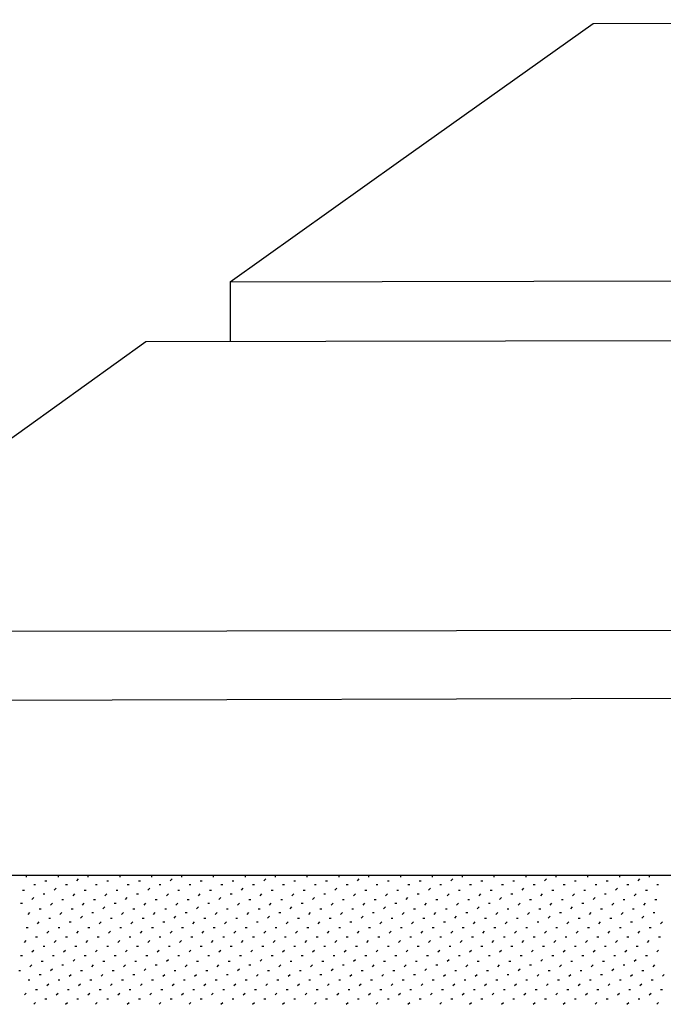
# Model space of a CAD drawing. Units: inches. Extents: x 0.4 to 8.2, y -3 to 7.3.
# Drawn here: x 3.8 to 4.2, y 2.6 to 3.3 of the extents above; entities that cross this region are included whole.
import ezdxf

# ---------------------------------------------------------------- set-up
doc = ezdxf.new("R2010")
doc.units = ezdxf.units.IN
doc.header["$MEASUREMENT"] = 0
doc.layers.add('Default', color=7, linetype='Continuous')

# ---------------------------------------------------------------- blocks, each defined once
blk = doc.blocks.new('A$C330141BD')
at = {"layer": 'Default', "color": 7}
for p, q in [((0.75833, 1.09583), (0.90278, 1.19861)), ((0.90278, 1.19861), (1.97083, 1.20139)), ((0.63333, 1.00694), (0.75833, 1.09583)), ((0.63333, 1.00694), (1.88194, 1.00972)), ((0.63333, 1.00694), (0.63333, 0.9625)), ((0.57083, 0.9625), (1.86111, 0.96528)), ((0.38472, 0.82917), (0.57083, 0.9625)), ((0.26806, 0.74722), (1.75972, 0.75)), ((0.19722, 0.69583), (1.73611, 0.7)), ((0.02361, 0.56667), (0.84861, 0.56667)), ((0.48056, 0.56667), (0.48194, 0.56667)), ((0.48194, 0.56667), (0.48194, 0.56528)), ((0.50417, 0.56667), (0.50556, 0.56667)), ((0.50556, 0.56667), (0.50556, 0.56528)), ((0.51944, 0.5625), (0.52083, 0.56389)), ((0.52778, 0.56667), (0.52778, 0.56528)), ((0.55, 0.56667), (0.55139, 0.56667)), ((0.55139, 0.56667), (0.55139, 0.56528)), ((0.57361, 0.56667), (0.575, 0.56667)), ((0.575, 0.56667), (0.575, 0.56528)), ((0.58889, 0.5625), (0.59028, 0.56389)), ((0.59722, 0.56667), (0.59722, 0.56528)), ((0.61944, 0.56667), (0.62083, 0.56667)), ((0.62083, 0.56667), (0.62083, 0.56528)), ((0.64306, 0.56667), (0.64444, 0.56667)), ((0.64444, 0.56667), (0.64444, 0.56528)), ((0.65833, 0.5625), (0.65972, 0.56389)), ((0.66667, 0.56667), (0.66667, 0.56528)), ((0.68889, 0.56667), (0.69028, 0.56667)), ((0.69028, 0.56667), (0.69028, 0.56528)), ((0.7125, 0.56667), (0.71389, 0.56667)), ((0.71389, 0.56667), (0.71389, 0.56528)), ((0.72778, 0.5625), (0.72917, 0.56389)), ((0.73611, 0.56667), (0.73611, 0.56528)), ((0.75833, 0.56667), (0.75972, 0.56667)), ((0.75972, 0.56667), (0.75972, 0.56528)), ((0.78194, 0.56667), (0.78333, 0.56667)), ((0.78333, 0.56667), (0.78333, 0.56528)), ((0.79722, 0.5625), (0.79861, 0.56389)), ((0.80556, 0.56667), (0.80556, 0.56528)), ((0.82778, 0.56667), (0.82917, 0.56667)), ((0.82917, 0.56667), (0.82917, 0.56528)), ((0.84861, 0.56667), (1.67361, 0.56667)), ((0.85139, 0.56667), (0.85278, 0.56667)), ((0.85278, 0.56667), (0.85278, 0.56528)), ((0.86667, 0.5625), (0.86806, 0.56389)), ((0.875, 0.56667), (0.875, 0.56528)), ((0.89722, 0.56667), (0.89861, 0.56667)), ((0.89861, 0.56667), (0.89861, 0.56528)), ((0.92083, 0.56667), (0.92222, 0.56667)), ((0.92222, 0.56667), (0.92222, 0.56528)), ((0.93611, 0.5625), (0.9375, 0.56389)), ((0.94444, 0.56667), (0.94444, 0.56528)), ((0.47917, 0.55556), (0.48056, 0.55556)), ((0.4875, 0.55972), (0.48889, 0.55972)), ((0.49583, 0.5625), (0.49722, 0.5625)), ((0.50278, 0.55556), (0.50417, 0.55694)), ((0.51111, 0.55972), (0.5125, 0.55972)), ((0.525, 0.55556), (0.52639, 0.55556)), ((0.53333, 0.55972), (0.53472, 0.55972)), ((0.54167, 0.5625), (0.54306, 0.5625)), ((0.54861, 0.55556), (0.55, 0.55556)), ((0.55694, 0.55972), (0.55833, 0.55972)), ((0.56528, 0.5625), (0.56667, 0.5625)), ((0.57222, 0.55556), (0.57361, 0.55694)), ((0.58056, 0.55972), (0.58194, 0.55972)), ((0.59444, 0.55556), (0.59583, 0.55556)), ((0.60278, 0.55972), (0.60417, 0.55972)), ((0.61111, 0.5625), (0.6125, 0.5625)), ((0.61806, 0.55556), (0.61944, 0.55556)), ((0.62639, 0.55972), (0.62778, 0.55972)), ((0.63472, 0.5625), (0.63611, 0.5625)), ((0.64167, 0.55556), (0.64306, 0.55694)), ((0.65, 0.55972), (0.65139, 0.55972)), ((0.66389, 0.55556), (0.66528, 0.55556)), ((0.67222, 0.55972), (0.67361, 0.55972)), ((0.68056, 0.5625), (0.68194, 0.5625)), ((0.6875, 0.55556), (0.68889, 0.55556)), ((0.69583, 0.55972), (0.69722, 0.55972)), ((0.70417, 0.5625), (0.70556, 0.5625)), ((0.71111, 0.55556), (0.7125, 0.55694)), ((0.71944, 0.55972), (0.72083, 0.55972)), ((0.73333, 0.55556), (0.73472, 0.55556)), ((0.74167, 0.55972), (0.74306, 0.55972)), ((0.75, 0.5625), (0.75139, 0.5625)), ((0.75694, 0.55556), (0.75833, 0.55556)), ((0.76528, 0.55972), (0.76667, 0.55972)), ((0.77361, 0.5625), (0.775, 0.5625)), ((0.78056, 0.55556), (0.78194, 0.55694)), ((0.78889, 0.55972), (0.79028, 0.55972)), ((0.80278, 0.55556), (0.80417, 0.55556)), ((0.81111, 0.55972), (0.8125, 0.55972)), ((0.81944, 0.5625), (0.82083, 0.5625)), ((0.82639, 0.55556), (0.82778, 0.55556)), ((0.83472, 0.55972), (0.83611, 0.55972)), ((0.84306, 0.5625), (0.84444, 0.5625)), ((0.85, 0.55556), (0.85139, 0.55694)), ((0.85833, 0.55972), (0.85972, 0.55972)), ((0.87222, 0.55556), (0.87361, 0.55556)), ((0.88056, 0.55972), (0.88194, 0.55972)), ((0.88889, 0.5625), (0.89028, 0.5625)), ((0.89583, 0.55556), (0.89722, 0.55556)), ((0.90417, 0.55972), (0.90556, 0.55972)), ((0.9125, 0.5625), (0.91389, 0.5625)), ((0.91944, 0.55556), (0.92083, 0.55694)), ((0.92778, 0.55972), (0.92917, 0.55972)), ((0.94167, 0.55556), (0.94306, 0.55556)), ((0.95, 0.55972), (0.95139, 0.55972)), ((0.48611, 0.54861), (0.4875, 0.55)), ((0.49444, 0.55278), (0.49583, 0.55278)), ((0.50833, 0.54861), (0.50972, 0.54861)), ((0.51667, 0.55139), (0.51806, 0.55278)), ((0.53194, 0.54861), (0.53333, 0.54861)), ((0.54028, 0.55139), (0.54167, 0.55278)), ((0.55556, 0.54861), (0.55694, 0.55)), ((0.56389, 0.55278), (0.56528, 0.55278)), ((0.57778, 0.54861), (0.57917, 0.54861)), ((0.58611, 0.55139), (0.5875, 0.55278)), ((0.60139, 0.54861), (0.60278, 0.54861)), ((0.60972, 0.55139), (0.61111, 0.55278)), ((0.625, 0.54861), (0.62639, 0.55)), ((0.63333, 0.55278), (0.63472, 0.55278)), ((0.64722, 0.54861), (0.64861, 0.54861)), ((0.65556, 0.55139), (0.65694, 0.55278)), ((0.67083, 0.54861), (0.67222, 0.54861)), ((0.67917, 0.55139), (0.68056, 0.55278)), ((0.69444, 0.54861), (0.69583, 0.55)), ((0.70278, 0.55278), (0.70417, 0.55278)), ((0.71667, 0.54861), (0.71806, 0.54861)), ((0.725, 0.55139), (0.72639, 0.55278)), ((0.74028, 0.54861), (0.74167, 0.54861)), ((0.74861, 0.55139), (0.75, 0.55278)), ((0.76389, 0.54861), (0.76528, 0.55)), ((0.77222, 0.55278), (0.77361, 0.55278)), ((0.78611, 0.54861), (0.7875, 0.54861)), ((0.79444, 0.55139), (0.79583, 0.55278)), ((0.80972, 0.54861), (0.81111, 0.54861)), ((0.81806, 0.55139), (0.81944, 0.55278)), ((0.83333, 0.54861), (0.83472, 0.55)), ((0.84167, 0.55278), (0.84306, 0.55278)), ((0.85556, 0.54861), (0.85694, 0.54861)), ((0.86389, 0.55139), (0.86528, 0.55278)), ((0.87917, 0.54861), (0.88056, 0.54861)), ((0.8875, 0.55139), (0.88889, 0.55278)), ((0.90278, 0.54861), (0.90417, 0.55)), ((0.91111, 0.55278), (0.9125, 0.55278)), ((0.925, 0.54861), (0.92639, 0.54861)), ((0.93333, 0.55139), (0.93472, 0.55278)), ((0.94861, 0.54861), (0.95, 0.54861)), ((0.47778, 0.54583), (0.47917, 0.54583)), ((0.49167, 0.54167), (0.49306, 0.54167)), ((0.5, 0.54444), (0.50139, 0.54583)), ((0.51528, 0.54167), (0.51667, 0.54167)), ((0.52361, 0.54444), (0.525, 0.54583)), ((0.53889, 0.54167), (0.54028, 0.54306)), ((0.54722, 0.54583), (0.54861, 0.54583)), ((0.56111, 0.54167), (0.5625, 0.54167)), ((0.56944, 0.54444), (0.57083, 0.54583)), ((0.58472, 0.54167), (0.58611, 0.54167)), ((0.59306, 0.54444), (0.59444, 0.54583)), ((0.60833, 0.54167), (0.60972, 0.54306)), ((0.61667, 0.54583), (0.61806, 0.54583)), ((0.63056, 0.54167), (0.63194, 0.54167)), ((0.63889, 0.54444), (0.64028, 0.54583)), ((0.65417, 0.54167), (0.65556, 0.54167)), ((0.6625, 0.54444), (0.66389, 0.54583)), ((0.67778, 0.54167), (0.67917, 0.54306)), ((0.68611, 0.54583), (0.6875, 0.54583)), ((0.7, 0.54167), (0.70139, 0.54167)), ((0.70833, 0.54444), (0.70972, 0.54583)), ((0.72361, 0.54167), (0.725, 0.54167)), ((0.73194, 0.54444), (0.73333, 0.54583)), ((0.74722, 0.54167), (0.74861, 0.54306)), ((0.75556, 0.54583), (0.75694, 0.54583)), ((0.76944, 0.54167), (0.77083, 0.54167)), ((0.77778, 0.54444), (0.77917, 0.54583)), ((0.79306, 0.54167), (0.79444, 0.54167)), ((0.80139, 0.54444), (0.80278, 0.54583)), ((0.81667, 0.54167), (0.81806, 0.54306)), ((0.825, 0.54583), (0.82639, 0.54583)), ((0.83889, 0.54167), (0.84028, 0.54167)), ((0.84722, 0.54444), (0.84861, 0.54583)), ((0.8625, 0.54167), (0.86389, 0.54167)), ((0.87083, 0.54444), (0.87222, 0.54583)), ((0.88611, 0.54167), (0.8875, 0.54306)), ((0.89444, 0.54583), (0.89583, 0.54583)), ((0.90833, 0.54167), (0.90972, 0.54167)), ((0.91667, 0.54444), (0.91806, 0.54583)), ((0.93194, 0.54167), (0.93333, 0.54167)), ((0.94028, 0.54444), (0.94167, 0.54583)), ((0.48333, 0.5375), (0.48472, 0.53889)), ((0.49861, 0.53472), (0.5, 0.53472)), ((0.50694, 0.5375), (0.50833, 0.53889)), ((0.52222, 0.53472), (0.52361, 0.53611)), ((0.53056, 0.53889), (0.53194, 0.53889)), ((0.54444, 0.53472), (0.54583, 0.53472)), ((0.55278, 0.5375), (0.55417, 0.53889)), ((0.56806, 0.53472), (0.56944, 0.53472)), ((0.57639, 0.5375), (0.57778, 0.53889)), ((0.59167, 0.53472), (0.59306, 0.53611)), ((0.6, 0.53889), (0.60139, 0.53889)), ((0.61389, 0.53472), (0.61528, 0.53472)), ((0.62222, 0.5375), (0.62361, 0.53889)), ((0.6375, 0.53472), (0.63889, 0.53472)), ((0.64583, 0.5375), (0.64722, 0.53889)), ((0.66111, 0.53472), (0.6625, 0.53611)), ((0.66944, 0.53889), (0.67083, 0.53889)), ((0.68333, 0.53472), (0.68472, 0.53472)), ((0.69167, 0.5375), (0.69306, 0.53889)), ((0.70694, 0.53472), (0.70833, 0.53472)), ((0.71528, 0.5375), (0.71667, 0.53889)), ((0.73056, 0.53472), (0.73194, 0.53611)), ((0.73889, 0.53889), (0.74028, 0.53889)), ((0.75278, 0.53472), (0.75417, 0.53472)), ((0.76111, 0.5375), (0.7625, 0.53889)), ((0.77639, 0.53472), (0.77778, 0.53472)), ((0.78472, 0.5375), (0.78611, 0.53889)), ((0.8, 0.53472), (0.80139, 0.53611)), ((0.80833, 0.53889), (0.80972, 0.53889)), ((0.82222, 0.53472), (0.82361, 0.53472)), ((0.83056, 0.5375), (0.83194, 0.53889)), ((0.84583, 0.53472), (0.84722, 0.53472)), ((0.85417, 0.5375), (0.85556, 0.53889)), ((0.86944, 0.53472), (0.87083, 0.53611)), ((0.87778, 0.53889), (0.87917, 0.53889)), ((0.89167, 0.53472), (0.89306, 0.53472)), ((0.9, 0.5375), (0.90139, 0.53889)), ((0.91528, 0.53472), (0.91667, 0.53472)), ((0.92361, 0.5375), (0.925, 0.53889)), ((0.93889, 0.53472), (0.94028, 0.53611)), ((0.94722, 0.53889), (0.94861, 0.53889)), ((0.48194, 0.52778), (0.48333, 0.52778)), ((0.49028, 0.53056), (0.49167, 0.53194)), ((0.50556, 0.52778), (0.50694, 0.52778)), ((0.51389, 0.53194), (0.51528, 0.53194)), ((0.52778, 0.52778), (0.52917, 0.52778)), ((0.53611, 0.53056), (0.5375, 0.53194)), ((0.55139, 0.52778), (0.55278, 0.52778)), ((0.55972, 0.53056), (0.56111, 0.53194)), ((0.575, 0.52778), (0.57639, 0.52778)), ((0.58333, 0.53194), (0.58472, 0.53194)), ((0.59722, 0.52778), (0.59861, 0.52778)), ((0.60556, 0.53056), (0.60694, 0.53194)), ((0.62083, 0.52778), (0.62222, 0.52778)), ((0.62917, 0.53056), (0.63056, 0.53194)), ((0.64444, 0.52778), (0.64583, 0.52778)), ((0.65278, 0.53194), (0.65417, 0.53194)), ((0.66667, 0.52778), (0.66806, 0.52778)), ((0.675, 0.53056), (0.67639, 0.53194)), ((0.69028, 0.52778), (0.69167, 0.52778)), ((0.69861, 0.53056), (0.7, 0.53194)), ((0.71389, 0.52778), (0.71528, 0.52778)), ((0.72222, 0.53194), (0.72361, 0.53194)), ((0.73611, 0.52778), (0.7375, 0.52778)), ((0.74444, 0.53056), (0.74583, 0.53194)), ((0.75972, 0.52778), (0.76111, 0.52778)), ((0.76806, 0.53056), (0.76944, 0.53194)), ((0.78333, 0.52778), (0.78472, 0.52778)), ((0.79167, 0.53194), (0.79306, 0.53194)), ((0.80556, 0.52778), (0.80694, 0.52778)), ((0.81389, 0.53056), (0.81528, 0.53194)), ((0.82917, 0.52778), (0.83056, 0.52778)), ((0.8375, 0.53056), (0.83889, 0.53194)), ((0.85278, 0.52778), (0.85417, 0.52778)), ((0.86111, 0.53194), (0.8625, 0.53194)), ((0.875, 0.52778), (0.87639, 0.52778)), ((0.88333, 0.53056), (0.88472, 0.53194)), ((0.89861, 0.52778), (0.9, 0.52778)), ((0.90694, 0.53056), (0.90833, 0.53194)), ((0.92222, 0.52778), (0.92361, 0.52778)), ((0.93056, 0.53194), (0.93194, 0.53194)), ((0.94444, 0.52778), (0.94583, 0.52778)), ((0.95278, 0.53056), (0.95417, 0.53194)), ((0.48889, 0.52083), (0.49028, 0.52083)), ((0.49722, 0.52361), (0.49861, 0.525)), ((0.51111, 0.52083), (0.5125, 0.52083)), ((0.51944, 0.52361), (0.52083, 0.525)), ((0.53472, 0.52083), (0.53611, 0.52083)), ((0.54306, 0.52361), (0.54444, 0.525)), ((0.55833, 0.52083), (0.55972, 0.52083)), ((0.56667, 0.52361), (0.56806, 0.525)), ((0.58056, 0.52083), (0.58194, 0.52083)), ((0.58889, 0.52361), (0.59028, 0.525)), ((0.60417, 0.52083), (0.60556, 0.52083)), ((0.6125, 0.52361), (0.61389, 0.525)), ((0.62778, 0.52083), (0.62917, 0.52083)), ((0.63611, 0.52361), (0.6375, 0.525)), ((0.65, 0.52083), (0.65139, 0.52083)), ((0.65833, 0.52361), (0.65972, 0.525)), ((0.67361, 0.52083), (0.675, 0.52083)), ((0.68194, 0.52361), (0.68333, 0.525)), ((0.69722, 0.52083), (0.69861, 0.52083)), ((0.70556, 0.52361), (0.70694, 0.525)), ((0.71944, 0.52083), (0.72083, 0.52083)), ((0.72778, 0.52361), (0.72917, 0.525)), ((0.74306, 0.52083), (0.74444, 0.52083)), ((0.75139, 0.52361), (0.75278, 0.525)), ((0.76667, 0.52083), (0.76806, 0.52083)), ((0.775, 0.52361), (0.77639, 0.525)), ((0.78889, 0.52083), (0.79028, 0.52083)), ((0.79722, 0.52361), (0.79861, 0.525)), ((0.8125, 0.52083), (0.81389, 0.52083)), ((0.82083, 0.52361), (0.82222, 0.525)), ((0.83611, 0.52083), (0.8375, 0.52083)), ((0.84444, 0.52361), (0.84583, 0.525)), ((0.85833, 0.52083), (0.85972, 0.52083)), ((0.86667, 0.52361), (0.86806, 0.525)), ((0.88194, 0.52083), (0.88333, 0.52083)), ((0.89028, 0.52361), (0.89167, 0.525)), ((0.90556, 0.52083), (0.90694, 0.52083)), ((0.91389, 0.52361), (0.91528, 0.525)), ((0.92778, 0.52083), (0.92917, 0.52083)), ((0.93611, 0.52361), (0.9375, 0.525)), ((0.95139, 0.52083), (0.95278, 0.52083)), ((0.48056, 0.51667), (0.48194, 0.51806)), ((0.49444, 0.51389), (0.49583, 0.51389)), ((0.50278, 0.51667), (0.50417, 0.51806)), ((0.51806, 0.51389), (0.51944, 0.51389)), ((0.52639, 0.51667), (0.52778, 0.51806)), ((0.54167, 0.51389), (0.54306, 0.51389)), ((0.55, 0.51667), (0.55139, 0.51806)), ((0.56389, 0.51389), (0.56528, 0.51389)), ((0.57222, 0.51667), (0.57361, 0.51806)), ((0.5875, 0.51389), (0.58889, 0.51389)), ((0.59583, 0.51667), (0.59722, 0.51806)), ((0.61111, 0.51389), (0.6125, 0.51389)), ((0.61944, 0.51667), (0.62083, 0.51806)), ((0.63333, 0.51389), (0.63472, 0.51389)), ((0.64167, 0.51667), (0.64306, 0.51806)), ((0.65694, 0.51389), (0.65833, 0.51389)), ((0.66528, 0.51667), (0.66667, 0.51806)), ((0.68056, 0.51389), (0.68194, 0.51389)), ((0.68889, 0.51667), (0.69028, 0.51806)), ((0.70278, 0.51389), (0.70417, 0.51389)), ((0.71111, 0.51667), (0.7125, 0.51806)), ((0.72639, 0.51389), (0.72778, 0.51389)), ((0.73472, 0.51667), (0.73611, 0.51806)), ((0.75, 0.51389), (0.75139, 0.51389)), ((0.75833, 0.51667), (0.75972, 0.51806)), ((0.77222, 0.51389), (0.77361, 0.51389)), ((0.78056, 0.51667), (0.78194, 0.51806)), ((0.79583, 0.51389), (0.79722, 0.51389)), ((0.80417, 0.51667), (0.80556, 0.51806)), ((0.81944, 0.51389), (0.82083, 0.51389)), ((0.82778, 0.51667), (0.82917, 0.51806)), ((0.84167, 0.51389), (0.84306, 0.51389)), ((0.85, 0.51667), (0.85139, 0.51806)), ((0.86528, 0.51389), (0.86667, 0.51389)), ((0.87361, 0.51667), (0.875, 0.51806)), ((0.88889, 0.51389), (0.89028, 0.51389)), ((0.89722, 0.51667), (0.89861, 0.51806)), ((0.91111, 0.51389), (0.9125, 0.51389)), ((0.91944, 0.51667), (0.92083, 0.51806)), ((0.93472, 0.51389), (0.93611, 0.51389)), ((0.94306, 0.51667), (0.94444, 0.51806)), ((0.47778, 0.50694), (0.47917, 0.50694)), ((0.48611, 0.50972), (0.4875, 0.51111)), ((0.50139, 0.50694), (0.50278, 0.50694)), ((0.50972, 0.50972), (0.51111, 0.51111)), ((0.51667, 0.50278), (0.51806, 0.50417)), ((0.525, 0.50694), (0.52639, 0.50694)), ((0.53333, 0.50972), (0.53472, 0.51111)), ((0.54722, 0.50694), (0.54861, 0.50694)), ((0.55556, 0.50972), (0.55694, 0.51111)), ((0.57083, 0.50694), (0.57222, 0.50694)), ((0.57917, 0.50972), (0.58056, 0.51111)), ((0.58611, 0.50278), (0.5875, 0.50417)), ((0.59444, 0.50694), (0.59583, 0.50694)), ((0.60278, 0.50972), (0.60417, 0.51111)), ((0.61667, 0.50694), (0.61806, 0.50694)), ((0.625, 0.50972), (0.62639, 0.51111)), ((0.64028, 0.50694), (0.64167, 0.50694)), ((0.64861, 0.50972), (0.65, 0.51111)), ((0.65556, 0.50278), (0.65694, 0.50417)), ((0.66389, 0.50694), (0.66528, 0.50694)), ((0.67222, 0.50972), (0.67361, 0.51111)), ((0.68611, 0.50694), (0.6875, 0.50694)), ((0.69444, 0.50972), (0.69583, 0.51111)), ((0.70972, 0.50694), (0.71111, 0.50694)), ((0.71806, 0.50972), (0.71944, 0.51111)), ((0.725, 0.50278), (0.72639, 0.50417)), ((0.73333, 0.50694), (0.73472, 0.50694)), ((0.74167, 0.50972), (0.74306, 0.51111)), ((0.75556, 0.50694), (0.75694, 0.50694)), ((0.76389, 0.50972), (0.76528, 0.51111)), ((0.77917, 0.50694), (0.78056, 0.50694)), ((0.7875, 0.50972), (0.78889, 0.51111)), ((0.79444, 0.50278), (0.79583, 0.50417)), ((0.80278, 0.50694), (0.80417, 0.50694)), ((0.81111, 0.50972), (0.8125, 0.51111)), ((0.825, 0.50694), (0.82639, 0.50694)), ((0.83333, 0.50972), (0.83472, 0.51111)), ((0.84861, 0.50694), (0.85, 0.50694)), ((0.85694, 0.50972), (0.85833, 0.51111)), ((0.86389, 0.50278), (0.86528, 0.50417)), ((0.87222, 0.50694), (0.87361, 0.50694)), ((0.88056, 0.50972), (0.88194, 0.51111)), ((0.89444, 0.50694), (0.89583, 0.50694)), ((0.90278, 0.50972), (0.90417, 0.51111)), ((0.91806, 0.50694), (0.91944, 0.50694)), ((0.92639, 0.50972), (0.92778, 0.51111)), ((0.93333, 0.50278), (0.93472, 0.50417)), ((0.94167, 0.50694), (0.94306, 0.50694)), ((0.95, 0.50972), (0.95139, 0.51111)), ((0.48472, 0.49861), (0.48611, 0.5)), ((0.49306, 0.50278), (0.49444, 0.50278)), ((0.5, 0.49583), (0.50139, 0.49722)), ((0.50833, 0.5), (0.50972, 0.5)), ((0.53056, 0.49861), (0.53194, 0.5)), ((0.53889, 0.50278), (0.54028, 0.50278)), ((0.55417, 0.49861), (0.55556, 0.5)), ((0.5625, 0.50278), (0.56389, 0.50278)), ((0.56944, 0.49583), (0.57083, 0.49722)), ((0.57778, 0.5), (0.57917, 0.5)), ((0.6, 0.49861), (0.60139, 0.5)), ((0.60833, 0.50278), (0.60972, 0.50278)), ((0.62361, 0.49861), (0.625, 0.5)), ((0.63194, 0.50278), (0.63333, 0.50278)), ((0.63889, 0.49583), (0.64028, 0.49722)), ((0.64722, 0.5), (0.64861, 0.5)), ((0.66944, 0.49861), (0.67083, 0.5)), ((0.67778, 0.50278), (0.67917, 0.50278)), ((0.69306, 0.49861), (0.69444, 0.5)), ((0.70139, 0.50278), (0.70278, 0.50278)), ((0.70833, 0.49583), (0.70972, 0.49722)), ((0.71667, 0.5), (0.71806, 0.5)), ((0.73889, 0.49861), (0.74028, 0.5)), ((0.74722, 0.50278), (0.74861, 0.50278)), ((0.7625, 0.49861), (0.76389, 0.5)), ((0.77083, 0.50278), (0.77222, 0.50278)), ((0.77778, 0.49583), (0.77917, 0.49722)), ((0.78611, 0.5), (0.7875, 0.5)), ((0.80833, 0.49861), (0.80972, 0.5)), ((0.81667, 0.50278), (0.81806, 0.50278)), ((0.83194, 0.49861), (0.83333, 0.5)), ((0.84028, 0.50278), (0.84167, 0.50278)), ((0.84722, 0.49583), (0.84861, 0.49722)), ((0.85556, 0.5), (0.85694, 0.5)), ((0.87778, 0.49861), (0.87917, 0.5)), ((0.88611, 0.50278), (0.8875, 0.50278)), ((0.90139, 0.49861), (0.90278, 0.5)), ((0.90972, 0.50278), (0.91111, 0.50278)), ((0.91667, 0.49583), (0.91806, 0.49722)), ((0.925, 0.5), (0.92639, 0.5)), ((0.94722, 0.49861), (0.94861, 0.5)), ((0.47639, 0.49583), (0.47778, 0.49583)), ((0.49167, 0.49306), (0.49306, 0.49306)), ((0.51389, 0.49167), (0.51528, 0.49306)), ((0.52222, 0.49583), (0.52361, 0.49583)), ((0.5375, 0.49167), (0.53889, 0.49306)), ((0.54583, 0.49583), (0.54722, 0.49583)), ((0.56111, 0.49306), (0.5625, 0.49306)), ((0.58333, 0.49167), (0.58472, 0.49306)), ((0.59167, 0.49583), (0.59306, 0.49583)), ((0.60694, 0.49167), (0.60833, 0.49306)), ((0.61528, 0.49583), (0.61667, 0.49583)), ((0.63056, 0.49306), (0.63194, 0.49306)), ((0.65278, 0.49167), (0.65417, 0.49306)), ((0.66111, 0.49583), (0.6625, 0.49583)), ((0.67639, 0.49167), (0.67778, 0.49306)), ((0.68472, 0.49583), (0.68611, 0.49583)), ((0.7, 0.49306), (0.70139, 0.49306)), ((0.72222, 0.49167), (0.72361, 0.49306)), ((0.73056, 0.49583), (0.73194, 0.49583)), ((0.74583, 0.49167), (0.74722, 0.49306)), ((0.75417, 0.49583), (0.75556, 0.49583)), ((0.76944, 0.49306), (0.77083, 0.49306)), ((0.79167, 0.49167), (0.79306, 0.49306)), ((0.8, 0.49583), (0.80139, 0.49583)), ((0.81528, 0.49167), (0.81667, 0.49306)), ((0.82361, 0.49583), (0.825, 0.49583)), ((0.83889, 0.49306), (0.84028, 0.49306)), ((0.86111, 0.49167), (0.8625, 0.49306)), ((0.86944, 0.49583), (0.87083, 0.49583)), ((0.88472, 0.49167), (0.88611, 0.49306)), ((0.89306, 0.49583), (0.89444, 0.49583)), ((0.90833, 0.49306), (0.90972, 0.49306)), ((0.93056, 0.49167), (0.93194, 0.49306)), ((0.93889, 0.49583), (0.94028, 0.49583)), ((0.95417, 0.49167), (0.95556, 0.49306)), ((0.48333, 0.48889), (0.48472, 0.48889)), ((0.49722, 0.48472), (0.49861, 0.48611)), ((0.50556, 0.48889), (0.50694, 0.48889)), ((0.52083, 0.48472), (0.52222, 0.48611)), ((0.52917, 0.48889), (0.53056, 0.48889)), ((0.54444, 0.48472), (0.54583, 0.48611)), ((0.55278, 0.48889), (0.55417, 0.48889)), ((0.56667, 0.48472), (0.56806, 0.48611)), ((0.575, 0.48889), (0.57639, 0.48889)), ((0.59028, 0.48472), (0.59167, 0.48611)), ((0.59861, 0.48889), (0.6, 0.48889)), ((0.61389, 0.48472), (0.61528, 0.48611)), ((0.62222, 0.48889), (0.62361, 0.48889)), ((0.63611, 0.48472), (0.6375, 0.48611)), ((0.64444, 0.48889), (0.64583, 0.48889)), ((0.65972, 0.48472), (0.66111, 0.48611)), ((0.66806, 0.48889), (0.66944, 0.48889)), ((0.68333, 0.48472), (0.68472, 0.48611)), ((0.69167, 0.48889), (0.69306, 0.48889)), ((0.70556, 0.48472), (0.70694, 0.48611)), ((0.71389, 0.48889), (0.71528, 0.48889)), ((0.72917, 0.48472), (0.73056, 0.48611)), ((0.7375, 0.48889), (0.73889, 0.48889)), ((0.75278, 0.48472), (0.75417, 0.48611)), ((0.76111, 0.48889), (0.7625, 0.48889)), ((0.775, 0.48472), (0.77639, 0.48611)), ((0.78333, 0.48889), (0.78472, 0.48889)), ((0.79861, 0.48472), (0.8, 0.48611)), ((0.80694, 0.48889), (0.80833, 0.48889)), ((0.82222, 0.48472), (0.82361, 0.48611)), ((0.83056, 0.48889), (0.83194, 0.48889)), ((0.84444, 0.48472), (0.84583, 0.48611)), ((0.85278, 0.48889), (0.85417, 0.48889)), ((0.86806, 0.48472), (0.86944, 0.48611)), ((0.87639, 0.48889), (0.87778, 0.48889)), ((0.89167, 0.48472), (0.89306, 0.48611)), ((0.9, 0.48889), (0.90139, 0.48889)), ((0.91389, 0.48472), (0.91528, 0.48611)), ((0.92222, 0.48889), (0.92361, 0.48889)), ((0.9375, 0.48472), (0.93889, 0.48611)), ((0.94583, 0.48889), (0.94722, 0.48889)), ((0.48056, 0.47778), (0.48194, 0.47917)), ((0.48889, 0.48194), (0.49028, 0.48194)), ((0.49583, 0.475), (0.49722, 0.475)), ((0.50417, 0.47778), (0.50556, 0.47917)), ((0.5125, 0.48194), (0.51389, 0.48194)), ((0.51944, 0.475), (0.52083, 0.475)), ((0.52778, 0.47778), (0.52917, 0.47917)), ((0.53611, 0.48194), (0.5375, 0.48194)), ((0.54167, 0.475), (0.54306, 0.475)), ((0.55, 0.47778), (0.55139, 0.47917)), ((0.55833, 0.48194), (0.55972, 0.48194)), ((0.56528, 0.475), (0.56667, 0.475)), ((0.57361, 0.47778), (0.575, 0.47917)), ((0.58194, 0.48194), (0.58333, 0.48194)), ((0.58889, 0.475), (0.59028, 0.475)), ((0.59722, 0.47778), (0.59861, 0.47917)), ((0.60556, 0.48194), (0.60694, 0.48194)), ((0.61111, 0.475), (0.6125, 0.475)), ((0.61944, 0.47778), (0.62083, 0.47917)), ((0.62778, 0.48194), (0.62917, 0.48194)), ((0.63472, 0.475), (0.63611, 0.475)), ((0.64306, 0.47778), (0.64444, 0.47917)), ((0.65139, 0.48194), (0.65278, 0.48194)), ((0.65833, 0.475), (0.65972, 0.475)), ((0.66667, 0.47778), (0.66806, 0.47917)), ((0.675, 0.48194), (0.67639, 0.48194)), ((0.68056, 0.475), (0.68194, 0.475)), ((0.68889, 0.47778), (0.69028, 0.47917)), ((0.69722, 0.48194), (0.69861, 0.48194)), ((0.70417, 0.475), (0.70556, 0.475)), ((0.7125, 0.47778), (0.71389, 0.47917)), ((0.72083, 0.48194), (0.72222, 0.48194)), ((0.72778, 0.475), (0.72917, 0.475)), ((0.73611, 0.47778), (0.7375, 0.47917)), ((0.74444, 0.48194), (0.74583, 0.48194)), ((0.75, 0.475), (0.75139, 0.475)), ((0.75833, 0.47778), (0.75972, 0.47917)), ((0.76667, 0.48194), (0.76806, 0.48194)), ((0.77361, 0.475), (0.775, 0.475)), ((0.78194, 0.47778), (0.78333, 0.47917)), ((0.79028, 0.48194), (0.79167, 0.48194)), ((0.79722, 0.475), (0.79861, 0.475)), ((0.80556, 0.47778), (0.80694, 0.47917)), ((0.81389, 0.48194), (0.81528, 0.48194)), ((0.81944, 0.475), (0.82083, 0.475)), ((0.82778, 0.47778), (0.82917, 0.47917)), ((0.83611, 0.48194), (0.8375, 0.48194)), ((0.84306, 0.475), (0.84444, 0.475)), ((0.85139, 0.47778), (0.85278, 0.47917)), ((0.85972, 0.48194), (0.86111, 0.48194)), ((0.86667, 0.475), (0.86806, 0.475)), ((0.875, 0.47778), (0.87639, 0.47917)), ((0.88333, 0.48194), (0.88472, 0.48194)), ((0.88889, 0.475), (0.89028, 0.475)), ((0.89722, 0.47778), (0.89861, 0.47917)), ((0.90556, 0.48194), (0.90694, 0.48194)), ((0.9125, 0.475), (0.91389, 0.475)), ((0.92083, 0.47778), (0.92222, 0.47917)), ((0.92917, 0.48194), (0.93056, 0.48194)), ((0.93611, 0.475), (0.9375, 0.475)), ((0.94444, 0.47778), (0.94583, 0.47917)), ((0.95278, 0.48194), (0.95417, 0.48194)), ((0.4875, 0.47083), (0.48889, 0.47222)), ((0.51111, 0.47083), (0.5125, 0.47222)), ((0.53333, 0.47083), (0.53472, 0.47222)), ((0.55694, 0.47083), (0.55833, 0.47222)), ((0.58056, 0.47083), (0.58194, 0.47222)), ((0.60278, 0.47083), (0.60417, 0.47222)), ((0.62639, 0.47083), (0.62778, 0.47222)), ((0.65, 0.47083), (0.65139, 0.47222)), ((0.67222, 0.47083), (0.67361, 0.47222)), ((0.69583, 0.47083), (0.69722, 0.47222)), ((0.71944, 0.47083), (0.72083, 0.47222)), ((0.74167, 0.47083), (0.74306, 0.47222)), ((0.76528, 0.47083), (0.76667, 0.47222)), ((0.78889, 0.47083), (0.79028, 0.47222)), ((0.81111, 0.47083), (0.8125, 0.47222)), ((0.83472, 0.47083), (0.83611, 0.47222)), ((0.85833, 0.47083), (0.85972, 0.47222)), ((0.88056, 0.47083), (0.88194, 0.47222)), ((0.90417, 0.47083), (0.90556, 0.47222)), ((0.92778, 0.47083), (0.92917, 0.47222)), ((0.95, 0.47083), (0.95139, 0.47222))]:
    blk.add_line(p, q, dxfattribs=at)

msp = doc.modelspace()

# ---------------------------------------------------------------- block references
msp.add_blockref('A$C330141BD', (3.29385, 2.13624))

doc.saveas('drawing.dxf')
